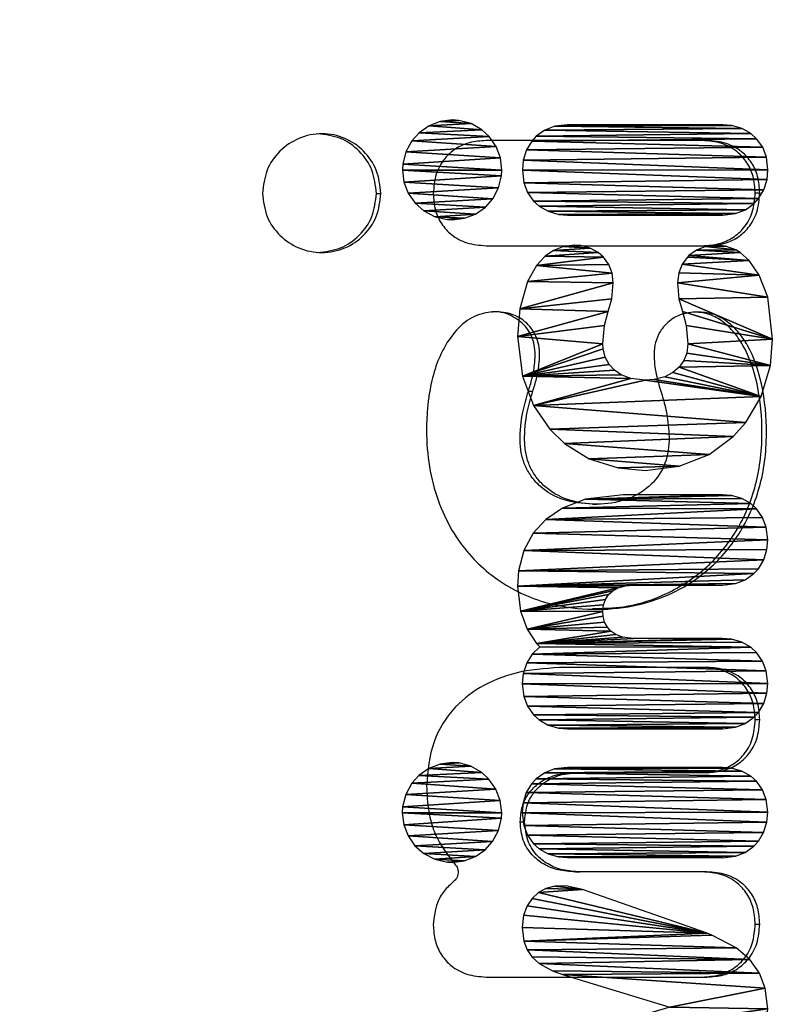
# Model space of a CAD drawing. Units: centimetres. Extents: x -262 to 263, y -197 to 196.
# Drawn here: x 84 to 89, y -2 to 5 of the extents above; entities that cross this region are included whole.
import ezdxf

# ---------------------------------------------------------------- set-up
doc = ezdxf.new("R2010")
doc.units = ezdxf.units.CM
doc.header["$LTSCALE"] = 2.54
doc.layers.get('0').update_dxf_attribs({"true_color": 0xff5454})
doc.layers.add('VP-EQ', color=7, linetype='Continuous', true_color=0x8a3492)

# ---------------------------------------------------------------- blocks, each defined once
blk = doc.blocks.new('Grupuj_76')
at = {"color": 28, "true_color": 0x301b02}
mesh = blk.add_polyface(dxfattribs=at)
corners = [(0.4416, 1.0457), (0.4311, 2.1979), (0.4309, 1.1342), (0.4359, 2.2581), (0.4567, 2.3309), (0.4674, 0.9785), (0.4913, 2.3918), (0.5096, 0.9186), (0.5263, 2.4307), (0.5429, 0.8879), (0.5853, 2.4722), (0.6027, 0.852), (0.6516, 2.4976), (0.6742, 0.8298), (0.7383, 2.5082), (0.7411, 0.8237), (0.8049, 2.5022), (0.8278, 0.8343), (0.8764, 2.4801), (0.894, 0.8597), (0.9363, 2.4442), (0.9531, 0.9013), (0.9699, 2.4132), (0.9881, 0.9401), (1.012, 2.3534), (1.0227, 1.001), (1.0378, 2.2862), (1.0435, 1.0738), (1.0486, 2.1978), (1.0483, 1.134)]
mesh.append_faces([[corners[k] for k in face] for face in [(0, 1, 2), (28, 27, 29)]], dxfattribs={"vtx0": -1, "color": 28})
mesh.append_faces([[corners[k] for k in face] for face in [(1, 0, 3), (3, 0, 4), (4, 5, 6), (6, 7, 8), (8, 9, 10), (10, 11, 12), (12, 13, 14), (14, 15, 16), (16, 17, 18), (18, 19, 20), (20, 21, 22), (22, 23, 24), (24, 25, 26), (26, 27, 28)]], dxfattribs={"vtx0": -1, "vtx1": -1, "color": 28})
mesh.append_faces([[corners[k] for k in face] for face in [(4, 0, 5), (6, 5, 7), (8, 7, 9), (10, 9, 11), (12, 11, 13), (14, 13, 15), (16, 15, 17), (18, 17, 19), (20, 19, 21), (22, 21, 23), (24, 23, 25), (26, 25, 27)]], dxfattribs={"vtx0": -1, "vtx2": -1, "color": 28})
mesh = blk.add_polyface(dxfattribs=at)
corners = [(1.2628, 1.1069), (1.2565, 1.225), (1.2535, 1.1828), (1.2738, 1.2893), (1.29, 1.0376), (1.3042, 1.3443), (1.3296, 0.9805), (1.336, 1.3802), (1.3926, 0.922), (1.3857, 1.4161), (1.4452, 1.4394), (1.503, 0.8589), (1.5119, 1.4476), (1.6886, 0.806), (1.6206, 1.4365), (1.708, 1.4127), (1.8793, 0.7909), (1.8042, 1.3873), (1.9282, 1.3758), (2.1495, 0.8237), (1.9639, 1.3782), (2.0195, 1.3924), (2.0692, 1.4196), (2.1087, 1.4562), (2.14, 1.5024), (2.1653, 1.5682), (2.3516, 0.9009), (2.1774, 1.6673), (2.2892, 2.4614), (2.4673, 2.3569), (2.5133, 1.0118), (2.5636, 2.2705), (2.61, 1.1128), (2.6854, 2.1048), (2.7146, 1.2825), (2.7665, 1.8998), (2.7776, 1.4813), (2.7949, 1.6671), (1.2625, 2.0806), (1.261, 2.2178), (1.2537, 2.1521), (1.2869, 2.288), (1.2874, 2.0173), (1.305, 2.3183), (1.3251, 1.9657), (1.3591, 2.3803), (1.3354, 1.9555), (1.3847, 1.9194), (1.4584, 2.449), (1.4429, 1.8961), (1.512, 1.8872), (1.6094, 2.5065), (1.6207, 1.8982), (1.896, 2.5404), (1.7081, 1.922), (1.8043, 1.9473), (1.9284, 1.9587), (2.0763, 2.525), (1.9923, 1.9509), (2.0424, 1.9317), (2.0879, 1.8999), (2.1256, 1.8561), (2.1543, 1.8007), (2.173, 1.7288)]
mesh.append_faces([[corners[k] for k in face] for face in [(0, 1, 2), (35, 36, 37), (38, 39, 40)]], dxfattribs={"vtx0": -1, "color": 28})
mesh.append_faces([[corners[k] for k in face] for face in [(1, 0, 3), (3, 4, 5), (5, 6, 7), (7, 8, 9), (9, 8, 10), (10, 11, 12), (12, 13, 14), (14, 13, 15), (15, 16, 17), (17, 16, 18), (18, 19, 20), (20, 19, 21), (21, 19, 22), (22, 19, 23), (23, 19, 24), (24, 19, 25), (25, 26, 27), (28, 26, 29), (29, 30, 31), (31, 32, 33), (33, 34, 35), (39, 38, 41), (41, 42, 43), (43, 44, 45), (45, 47, 48), (48, 50, 51), (51, 52, 53), (53, 56, 57), (57, 60, 28)]], dxfattribs={"vtx0": -1, "vtx1": -1, "color": 28})
mesh.append_faces([[corners[k] for k in face] for face in [(27, 26, 28)]], dxfattribs={"vtx0": -1, "vtx1": -1, "vtx2": -1, "color": 28})
mesh.append_faces([[corners[k] for k in face] for face in [(3, 0, 4), (5, 4, 6), (7, 6, 8), (10, 8, 11), (12, 11, 13), (15, 13, 16), (18, 16, 19), (25, 19, 26), (29, 26, 30), (31, 30, 32), (33, 32, 34), (35, 34, 36), (41, 38, 42), (43, 42, 44), (45, 44, 46), (45, 46, 47), (48, 47, 49), (48, 49, 50), (51, 50, 52), (53, 52, 54), (53, 54, 55), (53, 55, 56), (57, 56, 58), (57, 58, 59), (57, 59, 60), (28, 60, 61), (28, 61, 62), (28, 62, 63), (28, 63, 27)]], dxfattribs={"vtx0": -1, "vtx2": -1, "color": 28})
mesh = blk.add_polyface(dxfattribs=at)
corners = [(2.9917, 1.2574), (2.9613, 2.1973), (2.9612, 1.5142), (2.9662, 2.2575), (2.987, 2.3303), (3.0216, 2.3912), (3.0523, 1.0984), (3.0565, 2.43), (3.1292, 0.985), (3.1156, 2.4716), (3.1818, 2.497), (3.2234, 0.8988), (3.2685, 2.5075), (3.3427, 0.8341), (3.3351, 2.5015), (3.4067, 2.4794), (3.4812, 0.7979), (3.4666, 2.4435), (3.5001, 2.4126), (3.5869, 0.7905), (3.5422, 2.3528), (3.568, 2.2856), (3.5786, 1.5855), (3.5832, 1.531), (3.597, 1.482), (3.7561, 0.81), (3.6172, 1.4448), (3.6435, 1.4155), (3.6772, 1.3932), (3.7147, 1.3801), (3.7594, 1.3754), (3.881, 0.8562), (3.7901, 1.3775), (3.8311, 1.388), (3.8663, 1.4068), (3.8941, 1.4318), (3.9779, 0.9209), (3.917, 1.4653), (3.9346, 1.5112), (3.9435, 1.5855), (3.9437, 2.197), (3.9485, 2.2573), (3.9694, 2.3302), (4.004, 2.391), (4.0017, 0.9427), (4.0504, 0.892), (4.0389, 2.4297), (4.0979, 2.4713), (4.1108, 0.8539), (4.1642, 2.4967), (4.1828, 0.83), (4.2509, 2.5073), (4.2537, 0.8228), (4.3178, 2.5012), (4.3404, 0.8334), (4.3892, 2.4791), (4.4066, 0.8588), (4.4491, 2.4432), (4.4657, 0.9004), (4.4824, 2.4124), (4.5007, 0.9393), (4.5246, 2.3526), (4.5353, 1.0002), (4.5504, 2.2853), (4.5561, 1.0731), (4.5612, 2.1969), (4.5609, 1.1331), (3.5788, 2.1971)]
mesh.append_faces([[corners[k] for k in face] for face in [(0, 1, 2), (65, 64, 66)]], dxfattribs={"vtx0": -1, "color": 28})
mesh.append_faces([[corners[k] for k in face] for face in [(1, 0, 3), (3, 0, 4), (4, 0, 5), (5, 6, 7), (7, 8, 9), (9, 8, 10), (10, 11, 12), (12, 13, 14), (14, 13, 15), (15, 16, 17), (17, 16, 18), (18, 19, 20), (20, 19, 21), (22, 19, 23), (23, 19, 24), (24, 25, 26), (26, 25, 27), (27, 25, 28), (28, 25, 29), (29, 25, 30), (30, 31, 32), (32, 31, 33), (33, 31, 34), (34, 31, 35), (35, 36, 37), (37, 36, 38), (38, 36, 39), (39, 36, 40), (40, 36, 41), (41, 36, 42), (42, 36, 43), (43, 45, 46), (46, 45, 47), (47, 48, 49), (49, 50, 51), (51, 52, 53), (53, 54, 55), (55, 56, 57), (57, 58, 59), (59, 60, 61), (61, 62, 63), (63, 64, 65)]], dxfattribs={"vtx0": -1, "vtx1": -1, "color": 28})
mesh.append_faces([[corners[k] for k in face] for face in [(21, 19, 22)]], dxfattribs={"vtx0": -1, "vtx1": -1, "vtx2": -1, "color": 28})
mesh.append_faces([[corners[k] for k in face] for face in [(5, 0, 6), (7, 6, 8), (10, 8, 11), (12, 11, 13), (15, 13, 16), (18, 16, 19), (24, 19, 25), (30, 25, 31), (35, 31, 36), (43, 36, 44), (43, 44, 45), (47, 45, 48), (49, 48, 50), (51, 50, 52), (53, 52, 54), (55, 54, 56), (57, 56, 58), (59, 58, 60), (61, 60, 62), (63, 62, 64)]], dxfattribs={"vtx0": -1, "vtx2": -1, "color": 28})
mesh.append_faces([[corners[k] for k in face] for face in [(67, 21, 22)]], dxfattribs={"vtx1": -1, "color": 28})
mesh = blk.add_polyface(dxfattribs=at)
corners = [(4.8357, 1.0446), (4.8252, 2.1968), (4.8249, 1.1331), (4.83, 2.257), (4.8508, 2.3298), (4.8615, 0.9773), (4.8854, 2.3907), (4.9036, 0.9175), (4.9204, 2.4295), (4.9369, 0.8868), (4.9794, 2.4711), (4.9968, 0.8508), (5.0456, 2.4965), (5.0682, 0.8287), (5.1323, 2.5071), (5.1351, 0.8226), (5.199, 2.501), (5.2218, 0.8332), (5.2705, 2.4789), (5.2881, 0.8586), (5.3304, 2.443), (5.3471, 0.9002), (5.3639, 2.4121), (5.3821, 0.939), (5.4061, 2.3523), (5.4167, 0.9999), (5.4318, 2.2851), (5.4375, 1.0727), (5.4426, 2.1966), (5.4423, 1.1329)]
mesh.append_faces([[corners[k] for k in face] for face in [(0, 1, 2), (28, 27, 29)]], dxfattribs={"vtx0": -1, "color": 28})
mesh.append_faces([[corners[k] for k in face] for face in [(1, 0, 3), (3, 0, 4), (4, 5, 6), (6, 7, 8), (8, 9, 10), (10, 11, 12), (12, 13, 14), (14, 15, 16), (16, 17, 18), (18, 19, 20), (20, 21, 22), (22, 23, 24), (24, 25, 26), (26, 27, 28)]], dxfattribs={"vtx0": -1, "vtx1": -1, "color": 28})
mesh.append_faces([[corners[k] for k in face] for face in [(4, 0, 5), (6, 5, 7), (8, 7, 9), (10, 9, 11), (12, 11, 13), (14, 13, 15), (16, 15, 17), (18, 17, 19), (20, 19, 21), (22, 21, 23), (24, 23, 25), (26, 25, 27)]], dxfattribs={"vtx0": -1, "vtx2": -1, "color": 28})
mesh = blk.add_polyface(dxfattribs=at)
corners = [(5.6372, 1.0455), (5.6601, 1.2363), (5.6349, 1.1222), (5.6539, 0.9842), (5.681, 0.9345), (5.9595, 2.0916), (5.7215, 0.89), (5.7726, 0.8559), (5.8358, 0.8323), (5.9189, 0.8224), (6.0144, 0.834), (5.9712, 2.1233), (6.0588, 2.291), (6.0737, 0.8573), (6.1393, 2.3833), (6.1198, 0.8891), (6.1652, 0.9386), (6.2324, 2.4494), (6.2159, 1.0307), (6.2403, 1.0995), (6.334, 2.4893), (6.4648, 1.8344), (6.4756, 2.5067), (6.6743, 1.1194), (6.4987, 2.5063), (6.6277, 2.4867), (6.7357, 2.441), (6.7244, 0.9901), (6.7754, 0.9157), (6.8295, 2.3689), (6.8236, 0.8731), (6.8796, 0.8436), (6.9128, 2.2645), (6.9516, 0.8256), (6.9947, 2.0914), (7.0054, 0.8221), (7.2839, 1.2651), (7.1001, 0.8337), (7.1693, 0.8602), (7.2226, 0.8967), (7.2625, 0.9409), (7.2897, 0.9894), (7.3119, 1.1393), (7.3085, 1.0534)]
mesh.append_faces([[corners[k] for k in face] for face in [(0, 1, 2), (42, 41, 43)]], dxfattribs={"vtx0": -1, "color": 28})
mesh.append_faces([[corners[k] for k in face] for face in [(1, 4, 5), (5, 10, 11), (11, 10, 12), (12, 13, 14), (14, 16, 17), (17, 19, 20), (20, 21, 22), (22, 23, 24), (24, 23, 25), (25, 23, 26), (26, 28, 29), (29, 31, 32), (32, 33, 34), (34, 35, 36), (36, 41, 42)]], dxfattribs={"vtx0": -1, "vtx1": -1, "color": 28})
mesh.append_faces([[corners[k] for k in face] for face in [(1, 0, 3), (1, 3, 4), (5, 4, 6), (5, 6, 7), (5, 7, 8), (5, 8, 9), (5, 9, 10), (12, 10, 13), (14, 13, 15), (14, 15, 16), (17, 16, 18), (17, 18, 19), (20, 19, 21), (22, 21, 23), (26, 23, 27), (26, 27, 28), (29, 28, 30), (29, 30, 31), (32, 31, 33), (34, 33, 35), (36, 35, 37), (36, 37, 38), (36, 38, 39), (36, 39, 40), (36, 40, 41)]], dxfattribs={"vtx0": -1, "vtx2": -1, "color": 28})
mesh = blk.add_polyface(dxfattribs=at)
corners = [(0.4083, 0.2605), (0.4011, 0.3892), (0.3981, 0.3441), (0.4233, 0.4719), (0.4379, 0.1838), (0.4655, 0.546), (0.4854, 0.1156), (0.511, 0.5957), (0.5401, 0.0663), (0.5794, 0.6435), (0.6155, 0.0249), (0.6567, 0.6733), (0.6998, 0.0036), (0.741, 0.6837), (0.7395, 0.0011), (0.7423, 0.0011), (0.7793, 0.6815), (0.8242, 0.0115), (0.8629, 0.661), (0.8996, 0.0409), (0.938, 0.6205), (0.9667, 0.088), (0.994, 0.5703), (1.0202, 0.149), (1.0412, 0.5028), (1.0597, 0.2256), (1.0704, 0.4267), (1.079, 0.3108), (1.0806, 0.3439)]
mesh.append_faces([[corners[k] for k in face] for face in [(0, 1, 2), (26, 27, 28)]], dxfattribs={"vtx0": -1, "color": 28})
mesh.append_faces([[corners[k] for k in face] for face in [(1, 0, 3), (3, 4, 5), (5, 6, 7), (7, 8, 9), (9, 10, 11), (11, 12, 13), (13, 15, 16), (16, 17, 18), (18, 19, 20), (20, 21, 22), (22, 23, 24), (24, 25, 26)]], dxfattribs={"vtx0": -1, "vtx1": -1, "color": 28})
mesh.append_faces([[corners[k] for k in face] for face in [(3, 0, 4), (5, 4, 6), (7, 6, 8), (9, 8, 10), (11, 10, 12), (13, 12, 14), (13, 14, 15), (16, 15, 17), (18, 17, 19), (20, 19, 21), (22, 21, 23), (24, 23, 25), (26, 25, 27)]], dxfattribs={"vtx0": -1, "vtx2": -1, "color": 28})
mesh = blk.add_polyface(dxfattribs=at)
corners = [(4.8024, 0.2594), (4.7951, 0.3881), (4.7921, 0.343), (4.8174, 0.4708), (4.8319, 0.1826), (4.8595, 0.5449), (4.8795, 0.1144), (4.905, 0.5946), (4.9341, 0.0652), (4.9734, 0.6424), (5.0096, 0.0238), (5.0508, 0.6722), (5.0938, 0.0025), (5.1351, 0.6825), (5.1335, 0), (5.1363, 0), (5.1732, 0.6804), (5.2183, 0.0104), (5.2569, 0.6599), (5.2936, 0.0397), (5.332, 0.6195), (5.3608, 0.0869), (5.3881, 0.5692), (5.4142, 0.1479), (5.4352, 0.5016), (5.4538, 0.2245), (5.4645, 0.4256), (5.4731, 0.3097), (5.4747, 0.3428)]
mesh.append_faces([[corners[k] for k in face] for face in [(0, 1, 2), (26, 27, 28)]], dxfattribs={"vtx0": -1, "color": 28})
mesh.append_faces([[corners[k] for k in face] for face in [(1, 0, 3), (3, 4, 5), (5, 6, 7), (7, 8, 9), (9, 10, 11), (11, 12, 13), (13, 15, 16), (16, 17, 18), (18, 19, 20), (20, 21, 22), (22, 23, 24), (24, 25, 26)]], dxfattribs={"vtx0": -1, "vtx1": -1, "color": 28})
mesh.append_faces([[corners[k] for k in face] for face in [(3, 0, 4), (5, 4, 6), (7, 6, 8), (9, 8, 10), (11, 10, 12), (13, 12, 14), (13, 14, 15), (16, 15, 17), (18, 17, 19), (20, 19, 21), (22, 21, 23), (24, 23, 25), (26, 25, 27)]], dxfattribs={"vtx0": -1, "vtx2": -1, "color": 28})
blk = doc.blocks.new('Grupuj_279')
at = {"color": 0}
mesh = blk.add_polyface(dxfattribs=at)
corners = [(0.0625, 0.3245, 10.9402), (0, 126.8664, 1.235), (0, 0.5572, 10.9224), (0.0674, 127.1172, 1.2157), (0.2334, 0.1541, 10.9533), (0.2515, 127.3008, 1.2016), (0.4668, 0.0918, 10.9581), (0.503, 127.368, 1.1965), (9.6378, 9.5889, 10.2297), (69.9113, 0.0918, 10.9581), (60.6378, 9.5889, 10.2297), (60.6378, 104.5102, 2.9496), (9.6378, 104.5102, 2.9496), (69.9955, 127.368, 1.1965), (70.1056, 0.1437, 10.9541), (70.1477, 127.3273, 1.1996), (70.2479, 0.2856, 10.9432), (70.2592, 127.2162, 1.2081), (70.3, 0.4794, 10.9284), (70.3, 127.0643, 1.2198)]
mesh.append_faces([[corners[k] for k in face] for face in [(0, 1, 2), (17, 18, 19)]], dxfattribs={"vtx0": -1, "color": 0})
mesh.append_faces([[corners[k] for k in face] for face in [(1, 0, 3), (3, 4, 5), (5, 6, 7), (8, 9, 10), (10, 9, 11), (7, 12, 13), (12, 7, 8), (13, 14, 15), (15, 16, 17)]], dxfattribs={"vtx0": -1, "vtx1": -1, "color": 0})
mesh.append_faces([[corners[k] for k in face] for face in [(7, 6, 8), (13, 11, 9)]], dxfattribs={"vtx0": -1, "vtx1": -1, "vtx2": -1, "color": 0})
mesh.append_faces([[corners[k] for k in face] for face in [(3, 0, 4), (5, 4, 6), (8, 6, 9), (13, 12, 11), (13, 9, 14), (15, 14, 16), (17, 16, 18)]], dxfattribs={"vtx0": -1, "vtx2": -1, "color": 0})
mesh = blk.add_polyface(dxfattribs=at)
corners = [(0.503, 127.2762), (9.6378, 104.4184, 1.7531), (9.6378, 9.4972, 9.0332), (69.9955, 127.2762, 0), (60.6378, 104.4184, 1.7531), (69.9113, 0, 9.7616), (70.1056, 0.0519, 9.7576), (70.1477, 127.2355, 0.0031), (70.2479, 0.1938, 9.7467), (70.2592, 127.1244, 0.0116), (70.3, 0.3876, 9.7319), (70.3, 126.9726, 0.0233), (0, 126.7746, 0.0385), (0.0625, 0.2327, 9.7438), (0, 0.4654, 9.7259), (0.0674, 127.0254, 0.0192), (0.2334, 0.0624, 9.7568), (0.2515, 127.209, 0.0052), (0.4668, 0, 9.7616), (60.6378, 9.4972, 9.0332)]
mesh.append_faces([[corners[k] for k in face] for face in [(10, 9, 11), (12, 13, 14)]], dxfattribs={"vtx0": -1, "color": 0})
mesh.append_faces([[corners[k] for k in face] for face in [(1, 3, 4), (5, 3, 6), (6, 7, 8), (8, 9, 10), (13, 15, 16), (16, 17, 18), (18, 2, 5)]], dxfattribs={"vtx0": -1, "vtx1": -1, "color": 0})
mesh.append_faces([[corners[k] for k in face] for face in [(4, 3, 5), (18, 0, 2)]], dxfattribs={"vtx0": -1, "vtx1": -1, "vtx2": -1, "color": 0})
mesh.append_faces([[corners[k] for k in face] for face in [(0, 1, 2), (1, 0, 3), (6, 3, 7), (8, 7, 9), (13, 12, 15), (16, 15, 17), (18, 17, 0), (5, 2, 19), (5, 19, 4)]], dxfattribs={"vtx0": -1, "vtx2": -1, "color": 0})
blk = doc.blocks.new('Grupuj_98')
at = {"color": 18, "true_color": 0x020202, "rotation": 89.99999999977393}
blk.add_blockref('Grupuj_279', (135.1363, 0.3, 15.0244), dxfattribs=at)
at = {"color": 0, "extrusion": (-0.081938, 2.9807e-08, 0.996637), "rotation": 180.0000207693261}
blk.add_blockref('Grupuj_76', (-31.1283, 27.6225, 15.5577), dxfattribs=at)
blk = doc.blocks.new('Grupuj_114')
at = {"color": 0}
blk.add_blockref('Grupuj_98', (0, 1.5475), dxfattribs=at)
blk = doc.blocks.new('Grupuj_3')
at = {"color": 0, "rotation": 179.9999999999726}
blk.add_blockref('Grupuj_114', (225.1961, 83.8261), dxfattribs=at)
blk = doc.blocks.new('1140')
at = {"color": 7, "linetype": 'Continuous', "lineweight": 25}
for p, q in [((3144.134, -842.499), (3129.036, -842.499)), ((3125.734, -846.117), (3125.428, -846.117)), ((3129.036, -849.689), (3137.716, -849.689)), ((3138.022, -849.689), (3137.716, -849.689)), ((3141.802, -853.11), (3141.496, -853.11)), ((3137.716, -856.484), (3129.036, -856.484)), ((3138.022, -856.484), (3137.716, -856.484)), ((3125.734, -860.102), (3125.428, -860.102)), ((3129.036, -863.674), (3138.732, -863.674)), ((3136.867, -874.832), (3136.561, -874.832)), ((3141.244, -882.549), (3140.938, -882.549)), ((3144.134, -892.503), (3129.036, -892.503)), ((3151.631, -896.075), (3151.325, -896.075)), ((3125.734, -896.121), (3125.428, -896.121)), ((3129.036, -899.692), (3144.134, -899.692))]:
    blk.add_line(p, q, dxfattribs=at)
for points, knots in [([(3129.036, -842.499), (3128.655, -842.525), (3127.925, -842.575), (3126.935, -843.017), (3126.116, -843.748), (3125.531, -844.817), (3125.464, -845.67), (3125.428, -846.117)], [0, 0, 0, 0, 0.199251, 0.381412, 0.556432, 0.767542, 1, 1, 1, 1]), ([(3129.342, -842.499), (3128.961, -842.525), (3128.231, -842.575), (3127.241, -843.017), (3126.422, -843.748), (3125.837, -844.817), (3125.77, -845.67), (3125.734, -846.117)], [0, 0, 0, 0, 0.199251, 0.381412, 0.556433, 0.767542, 1, 1, 1, 1]), ([(3147.742, -846.071), (3147.716, -845.693), (3147.666, -844.97), (3147.224, -843.99), (3146.495, -843.178), (3145.428, -842.601), (3144.58, -842.534), (3144.134, -842.499)], [0, 0, 0, 0, 0.197986, 0.379353, 0.554247, 0.766104, 1, 1, 1, 1]), ([(3125.428, -846.117), (3125.454, -846.495), (3125.504, -847.218), (3125.946, -848.199), (3126.675, -849.01), (3127.742, -849.588), (3128.591, -849.654), (3129.036, -849.689)], [0, 0, 0, 0, 0.1980084, 0.3793923, 0.5542823, 0.7661368, 1, 1, 1, 1]), ([(3125.734, -846.117), (3125.76, -846.495), (3125.81, -847.218), (3126.252, -848.199), (3126.981, -849.01), (3128.048, -849.588), (3128.896, -849.654), (3129.342, -849.689)], [0, 0, 0, 0, 0.198008, 0.379392, 0.554282, 0.766137, 1, 1, 1, 1]), ([(3146.361, -849.019), (3146.589, -848.816), (3147.048, -848.407), (3147.607, -847.404), (3147.69, -846.583), (3147.742, -846.071)], [0, 0, 0, 0, 0.271645, 0.54627, 1, 1, 1, 1]), ([(3146.042, -849.66), (3146.042, -849.647), (3146.042, -849.627), (3146.043, -849.607), (3146.044, -849.599)], [0, 0, 0, 0, 0.60288, 1, 1, 1, 1]), ([(3146.044, -849.599), (3146.07, -849.471), (3146.116, -849.243), (3146.286, -849.088), (3146.361, -849.019)], [0, 0, 0, 0, 0.559136, 1, 1, 1, 1]), ([(3137.716, -849.689), (3138.115, -849.714), (3138.872, -849.76), (3139.904, -850.172), (3140.762, -850.855), (3141.385, -851.867), (3141.458, -852.685), (3141.496, -853.11)], [0, 0, 0, 0, 0.209051, 0.397541, 0.573728, 0.779021, 1, 1, 1, 1]), ([(3138.022, -849.689), (3138.42, -849.714), (3139.178, -849.76), (3140.21, -850.172), (3141.068, -850.855), (3141.691, -851.867), (3141.764, -852.685), (3141.802, -853.11)], [0, 0, 0, 0, 0.209053, 0.397543, 0.573715, 0.779019, 1, 1, 1, 1]), ([(3146.269, -850.219), (3146.197, -850.126), (3146.068, -849.96), (3146.05, -849.752), (3146.042, -849.66)], [0, 0, 0, 0, 0.5582545, 1, 1, 1, 1]), ([(3148.204, -855.564), (3148.174, -854.974), (3148.118, -853.839), (3147.594, -851.939), (3146.764, -850.861), (3146.269, -850.219)], [0, 0, 0, 0, 0.304517, 0.585962, 1, 1, 1, 1]), ([(3141.496, -853.11), (3141.468, -853.467), (3141.415, -854.158), (3140.945, -855.089), (3140.174, -855.854), (3139.06, -856.39), (3138.181, -856.451), (3137.716, -856.484)], [0, 0, 0, 0, 0.187896, 0.362948, 0.536953, 0.754815, 1, 1, 1, 1]), ([(3141.802, -853.11), (3141.774, -853.467), (3141.721, -854.158), (3141.251, -855.089), (3140.48, -855.854), (3139.366, -856.39), (3138.487, -856.451), (3138.022, -856.484)], [0, 0, 0, 0, 0.187896, 0.362948, 0.536953, 0.754815, 1, 1, 1, 1]), ([(3138.732, -863.674), (3139.75, -863.62), (3141.663, -863.521), (3144.266, -862.587), (3146.413, -860.994), (3147.948, -858.562), (3148.116, -856.591), (3148.204, -855.564)], [0, 0, 0, 0, 0.217624, 0.408653, 0.58247, 0.782355, 1, 1, 1, 1]), ([(3129.036, -856.484), (3128.655, -856.51), (3127.925, -856.56), (3126.935, -857.002), (3126.116, -857.732), (3125.531, -858.802), (3125.464, -859.655), (3125.428, -860.102)], [0, 0, 0, 0, 0.199233, 0.381384, 0.556404, 0.767525, 1, 1, 1, 1]), ([(3129.342, -856.484), (3128.961, -856.51), (3128.231, -856.56), (3127.241, -857.002), (3126.422, -857.732), (3125.837, -858.802), (3125.77, -859.655), (3125.734, -860.102)], [0, 0, 0, 0, 0.1992331, 0.381384, 0.5564043, 0.7675248, 1, 1, 1, 1]), ([(3125.428, -860.102), (3125.454, -860.48), (3125.504, -861.203), (3125.946, -862.183), (3126.675, -862.995), (3127.742, -863.572), (3128.591, -863.639), (3129.036, -863.674)], [0, 0, 0, 0, 0.1979935, 0.3793659, 0.5542526, 0.7661163, 1, 1, 1, 1]), ([(3125.734, -860.102), (3125.76, -860.48), (3125.81, -861.203), (3126.252, -862.183), (3126.981, -862.995), (3128.048, -863.572), (3128.896, -863.639), (3129.342, -863.674)], [0, 0, 0, 0, 0.197994, 0.379366, 0.554252, 0.766116, 1, 1, 1, 1]), ([(3146.792, -885.901), (3146.987, -885.546), (3147.443, -884.719), (3147.794, -883.543), (3148.015, -882.447), (3148.135, -881.537), (3148.214, -880.351), (3148.202, -878.648), (3147.903, -876.523), (3147.173, -874.299), (3145.828, -871.868), (3143.484, -869.485), (3140.288, -868.02), (3137.188, -867.562), (3134.465, -867.71), (3131.641, -868.509), (3128.946, -870.137), (3127.082, -872.286), (3126.011, -874.293), (3125.415, -875.961), (3125.045, -877.76), (3124.903, -880.147), (3125.144, -882.865), (3125.933, -885.252), (3126.894, -886.66), (3127.71, -887.405), (3128.656, -887.894), (3129.34, -887.953), (3129.683, -887.982)], [0, 0, 0, 0, 0.022335, 0.051994, 0.067185, 0.084002, 0.102568, 0.1327, 0.177776, 0.220328, 0.261094, 0.330267, 0.400887, 0.451268, 0.502441, 0.5506, 0.612251, 0.673613, 0.705078, 0.737421, 0.770958, 0.80601, 0.868975, 0.92052, 0.94245, 0.962358, 0.981121, 1, 1, 1, 1]), ([(3136.87, -867.693), (3136.154, -867.705), (3134.564, -867.732), (3131.947, -868.523), (3129.252, -870.133), (3127.388, -872.287), (3126.317, -874.293), (3125.72, -875.961), (3125.351, -877.76), (3125.209, -880.147), (3125.45, -882.865), (3126.239, -885.252), (3127.199, -886.66), (3128.016, -887.405), (3128.962, -887.894), (3129.646, -887.953), (3129.988, -887.982)], [0, 0, 0, 0, 0.073503, 0.163179, 0.277978, 0.392241, 0.450831, 0.511056, 0.573504, 0.638775, 0.75602, 0.852001, 0.892838, 0.929908, 0.964846, 1, 1, 1, 1]), ([(3132.187, -882.552), (3132.133, -882.377), (3132.02, -882.012), (3131.865, -881.428), (3131.734, -880.768), (3131.649, -880.009), (3131.59, -878.872), (3131.849, -877.39), (3132.948, -875.928), (3134.602, -875.014), (3136.562, -874.735), (3138.52, -875.013), (3139.924, -875.791), (3140.725, -876.659), (3141.165, -877.413), (3141.441, -878.265), (3141.541, -879.523), (3141.401, -880.983), (3141.077, -882.079), (3140.938, -882.549)], [0, 0, 0, 0, 0.02554, 0.053242, 0.084045, 0.119024, 0.159388, 0.242696, 0.32203, 0.405617, 0.499672, 0.593749, 0.677356, 0.717314, 0.757153, 0.797966, 0.84093, 0.93192, 1, 1, 1, 1]), ([(3136.867, -874.832), (3137.545, -874.886), (3138.826, -874.99), (3140.23, -875.794), (3141.031, -876.658), (3141.471, -877.413), (3141.747, -878.265), (3141.847, -879.523), (3141.707, -880.983), (3141.383, -882.079), (3141.244, -882.549)], [0, 0, 0, 0, 0.188031, 0.355126, 0.434997, 0.514622, 0.596196, 0.682068, 0.863928, 1, 1, 1, 1]), ([(3129.683, -887.982), (3130.088, -887.943), (3130.866, -887.869), (3131.752, -887.292), (3132.29, -886.604), (3132.584, -885.89), (3132.686, -884.904), (3132.555, -883.767), (3132.303, -882.937), (3132.187, -882.552)], [0, 0, 0, 0, 0.167752, 0.322339, 0.424014, 0.528306, 0.639043, 0.832949, 1, 1, 1, 1]), ([(3140.938, -882.549), (3140.849, -882.835), (3140.666, -883.43), (3140.477, -884.482), (3140.435, -885.693), (3140.959, -886.916), (3141.979, -887.755), (3143.217, -888.047), (3144.539, -887.897), (3145.842, -887.205), (3146.463, -886.352), (3146.792, -885.901)], [0, 0, 0, 0, 0.079405, 0.164743, 0.283602, 0.394987, 0.504382, 0.622148, 0.72298, 0.853436, 1, 1, 1, 1]), ([(3141.244, -882.549), (3141.155, -882.835), (3140.972, -883.43), (3140.783, -884.483), (3140.741, -885.691), (3141.265, -886.922), (3142.283, -887.73), (3143.2, -888.032), (3143.692, -887.968), (3143.745, -887.961)], [0, 0, 0, 0, 0.12482, 0.258966, 0.445805, 0.620896, 0.792858, 0.97798, 1, 1, 1, 1]), ([(3159.418, -896.075), (3159.355, -895.537), (3159.231, -894.478), (3158.286, -893.15), (3156.956, -892.253), (3155.355, -891.932), (3153.757, -892.253), (3152.442, -893.153), (3151.51, -894.481), (3151.388, -895.538), (3151.325, -896.075)], [0, 0, 0, 0, 0.126812, 0.249787, 0.37328, 0.501425, 0.628179, 0.750713, 0.873246, 1, 1, 1, 1]), ([(3155.655, -892.04), (3155.118, -892.102), (3154.063, -892.225), (3152.748, -893.16), (3151.816, -894.479), (3151.693, -895.537), (3151.631, -896.075)], [0, 0, 0, 0, 0.254233, 0.500001, 0.745768, 1, 1, 1, 1]), ([(3129.036, -892.503), (3128.655, -892.529), (3127.925, -892.578), (3126.935, -893.021), (3126.116, -893.751), (3125.531, -894.821), (3125.464, -895.674), (3125.428, -896.121)], [0, 0, 0, 0, 0.199223, 0.381365, 0.55638, 0.767506, 1, 1, 1, 1]), ([(3129.342, -892.503), (3128.961, -892.529), (3128.231, -892.578), (3127.241, -893.021), (3126.422, -893.751), (3125.837, -894.821), (3125.77, -895.674), (3125.734, -896.121)], [0, 0, 0, 0, 0.199223, 0.381365, 0.556381, 0.767506, 1, 1, 1, 1]), ([(3147.742, -896.075), (3147.716, -895.698), (3147.666, -894.974), (3147.224, -893.993), (3146.495, -893.182), (3145.428, -892.604), (3144.58, -892.537), (3144.134, -892.503)], [0, 0, 0, 0, 0.1979992, 0.3793819, 0.5542851, 0.7661322, 1, 1, 1, 1]), ([(3144.134, -899.692), (3144.515, -899.666), (3145.245, -899.617), (3146.235, -899.175), (3147.054, -898.444), (3147.639, -897.375), (3147.707, -896.522), (3147.742, -896.075)], [0, 0, 0, 0, 0.199255, 0.381437, 0.556472, 0.767569, 1, 1, 1, 1]), ([(3151.325, -896.075), (3151.387, -896.618), (3151.509, -897.685), (3152.439, -899.028), (3153.755, -899.94), (3155.355, -900.266), (3156.958, -899.94), (3158.289, -899.031), (3159.231, -897.687), (3159.355, -896.619), (3159.418, -896.075)], [0, 0, 0, 0, 0.127422, 0.250216, 0.372491, 0.498587, 0.626066, 0.749291, 0.872521, 1, 1, 1, 1]), ([(3151.631, -896.075), (3151.693, -896.619), (3151.815, -897.687), (3152.745, -899.021), (3154.061, -899.968), (3155.118, -900.093), (3155.655, -900.156)], [0, 0, 0, 0, 0.255566, 0.501851, 0.747094, 1, 1, 1, 1]), ([(3125.428, -896.121), (3125.454, -896.499), (3125.504, -897.222), (3125.946, -898.202), (3126.675, -899.014), (3127.742, -899.591), (3128.591, -899.658), (3129.036, -899.692)], [0, 0, 0, 0, 0.1979761, 0.379342, 0.554231, 0.7661039, 1, 1, 1, 1]), ([(3125.734, -896.121), (3125.76, -896.499), (3125.81, -897.222), (3126.252, -898.202), (3126.981, -899.014), (3128.048, -899.591), (3128.896, -899.658), (3129.342, -899.692)], [0, 0, 0, 0, 0.197976, 0.379342, 0.554231, 0.766104, 1, 1, 1, 1])]:
    blk.add_open_spline(points, degree=3, knots=knots, dxfattribs=at)
blk = doc.blocks.new('1140_')
at = {"xscale": 0.1, "yscale": 0.1, "zscale": 0.1, "rotation": 180}
blk.add_blockref('1140', (1415.7281, -2261.3442), dxfattribs=at)

msp = doc.modelspace()

# ---------------------------------------------------------------- block references
at = {"color": 0}
msp.add_blockref('Grupuj_3', (-112.559, -46.6938), dxfattribs=at)
at = {"layer": 'VP-EQ', "color": 0}
msp.add_blockref('1140_', (-1014.3594, 2175.2923), dxfattribs=at)

doc.saveas('drawing.dxf')
